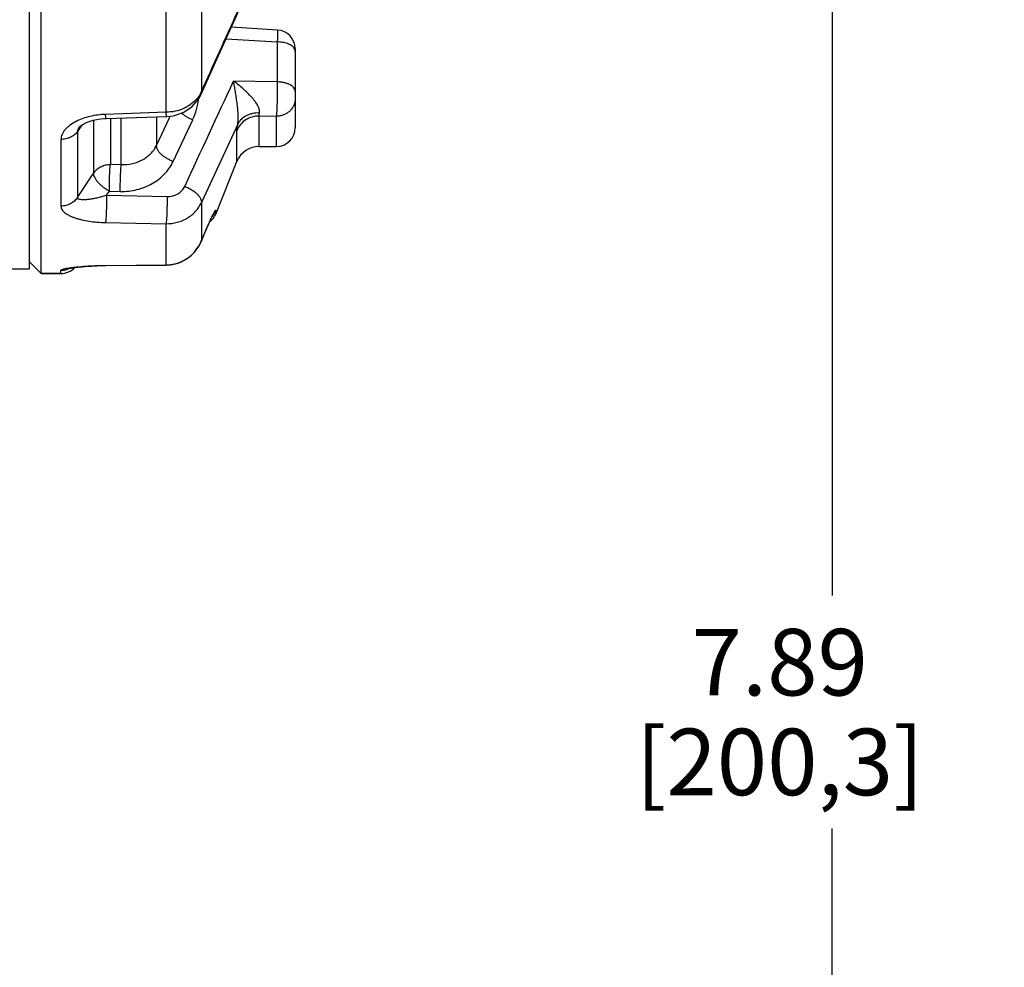
# Paper-space layout '02051-7711_1_2' of a CAD drawing. Units: inches. Extents: x 0 to 34, y 0 to 22.
# Drawn here: x 15.6 to 17.7, y 11.6 to 13.6 of the extents above; entities that cross this region are included whole.
import ezdxf

# ---------------------------------------------------------------- set-up
doc = ezdxf.new("R2010")
doc.units = ezdxf.units.IN
doc.header["$LTSCALE"] = 1.87
doc.header["$MEASUREMENT"] = 0
doc.layers.get('0').update_dxf_attribs({"linetype": 'CONTINUOUS'})
for name, color, linetype in [('02___PRT_ALL_AXES', 7, 'CONTINUOUS'), ('AXIS', 7, 'CONTINUOUS'), ('FEATURES', 7, 'CONTINUOUS')]:
    doc.layers.add(name, color=color, linetype=linetype)
doc.styles.get("Standard").update_dxf_attribs({"font": 'txt', "width": 0.8})
doc.dimstyles.new('DIMSTYLE_1', dxfattribs={"dimtxt": 0.14, "dimasz": 0.13, "dimexe": 0.1, "dimexo": 0.0625, "dimgap": 0.07, "dimtad": 0, "dimtih": 1, "dimtoh": 1, "dimzin": 4, "dimdsep": 46, "dimtxsty": 'STANDARD', "dimblk": '_FILLED', "dimblk1": '_FILLED', "dimblk2": '_FILLED', "dimcen": 0.09, "dimadec": 3, "dimazin": 1, "dimtp": 0.01, "dimtm": 0.01, "dimtfac": 1, "dimtofl": 0, "dimtmove": 0, "dimatfit": 3, "dimldrblk": '_FILLED', "dimfxl": 1, "dimtolj": 1, "dimtzin": 4, "dimarcsym": 0})

# ---------------------------------------------------------------- blocks, each defined once
blk = doc.blocks.new('_FILLED')
at = {"color": 0, "linetype": 'BYBLOCK'}
blk.add_solid([(0, 0), (-1, 0.173), (-1, -0.173)], dxfattribs=at)
blk = doc.blocks.new('*D6')
at = {"color": 2, "linetype": 'CONTINUOUS'}
for p, q in [((14.7783, 16.1489), (17.413, 16.1489)), ((17.313, 16.1489), (17.313, 12.3459)), ((17.313, 8.2629), (17.313, 11.8559)), ((14.444, 8.2629), (17.413, 8.2629))]:
    blk.add_line(p, q, dxfattribs=at)
at = {"color": 2, "linetype": 'CONTINUOUS', "xscale": 0.13, "yscale": 0.13, "zscale": 0.13}
for p, rotation in [((17.313, 16.1489), 90), ((17.313, 8.2629), 270)]:
    blk.add_blockref('_FILLED', p, dxfattribs=dict(at, rotation=rotation))
at = {"color": 2, "linetype": 'CONTINUOUS', "insert": (17.203, 12.2759), "char_height": 0.14, "width": 0.945, "attachment_point": 2, "line_spacing_factor": 0.9}
blk.add_mtext('7.89\\P[200,3]', dxfattribs=at)

psp = doc.layouts.new('02051-7711_1_2')

# ---------------------------------------------------------------- linework, layer by layer
at = {"color": 7, "linetype": 'CONTINUOUS'}
for p, q in [((15.9858, 13.6277), (15.9858, 13.4057)), ((15.9116, 13.363), (15.9116, 13.5998)), ((16.146, 13.5361), (16.0492, 13.5422)), ((16.0382, 13.5179), (16.1456, 13.5112)), ((16.1456, 13.5112), (16.1456, 13.4269)), ((16.1835, 13.4962), (16.1835, 13.3309)), ((16.1456, 13.4269), (16.0534, 13.4285)), ((15.9852, 13.4009), (15.9858, 13.4057)), ((15.7597, 13.2353), (15.7597, 13.3465)), ((15.9116, 13.363), (15.7842, 13.3587)), ((15.7855, 13.35), (15.913, 13.3542)), ((15.7943, 13.3503), (15.7943, 13.2535)), ((15.8173, 13.253), (15.8173, 13.3511)), ((15.8914, 13.3535), (15.8914, 13.2932)), ((15.8914, 13.2932), (15.9187, 13.3516)), ((15.9187, 13.3516), (15.9191, 13.3523)), ((15.9191, 13.3523), (15.9204, 13.3551)), ((15.9264, 13.2595), (15.9676, 13.3474)), ((16.1072, 13.2909), (16.1072, 13.3551)), ((16.1435, 13.3545), (16.1072, 13.3551)), ((16.1435, 13.3545), (16.1435, 13.2909)), ((15.7305, 13.3307), (15.725, 13.3223)), ((15.7288, 13.3318), (15.7288, 13.3318)), ((15.734, 13.336), (15.7305, 13.3307)), ((16.0624, 13.338), (15.9858, 13.1731)), ((16.0608, 13.2597), (16.0608, 13.3254)), ((15.6904, 13.306), (15.6904, 13.1656)), ((15.725, 13.3223), (15.725, 13.1838)), ((16.1072, 13.2909), (16.1435, 13.2909)), ((15.7943, 13.2535), (15.8173, 13.253)), ((16.0161, 13.1489), (16.0608, 13.2597)), ((15.725, 13.1838), (15.7597, 13.2353)), ((15.7863, 13.1883), (15.7922, 13.1971)), ((15.7863, 13.1883), (15.9137, 13.1858)), ((15.7922, 13.1971), (15.8152, 13.1966)), ((15.9858, 13.1731), (15.9858, 13.092)), ((16.0161, 13.1564), (16.0161, 13.1489)), ((15.7842, 13.1311), (15.9116, 13.1286)), ((15.9116, 13.0419), (15.9116, 13.1286)), ((15.9858, 13.092), (15.9857, 13.0916)), ((15.9857, 13.0916), (15.9857, 13.0916)), ((15.948, 13.051), (15.9563, 13.0554)), ((15.9641, 13.0617), (15.9644, 13.0616)), ((15.7777, 13.0403), (15.7845, 13.0404)), ((15.7786, 13.0403), (15.7845, 13.0404)), ((15.7842, 13.0408), (15.9116, 13.0419)), ((15.7842, 13.0408), (15.7845, 13.0404)), ((15.7845, 13.0404), (15.912, 13.0414)), ((15.9116, 13.0419), (15.912, 13.0414)), ((15.912, 13.0414), (15.9215, 13.0421)), ((15.9307, 13.0444), (15.9397, 13.0467)), ((15.6904, 13.0239), (15.6485, 13.0239)), ((15.6904, 13.0239), (15.6904, 13.0303))]:
    psp.add_line(p, q, dxfattribs=at)
for points in [[(15.9852, 13.4009), (16.022, 13.4822), (16.0634, 13.5736)], [(15.913, 13.3543), (15.9269, 13.3559), (15.9475, 13.3628), (15.9655, 13.3747), (15.9795, 13.3905), (15.9852, 13.4008)], [(15.7288, 13.3318), (15.7288, 13.3318), (15.7307, 13.3337), (15.7362, 13.3376), (15.7455, 13.342), (15.758, 13.3461), (15.7736, 13.3491), (15.7855, 13.35)], [(15.9857, 13.0916), (15.9889, 13.0992), (15.9921, 13.1068), (15.9951, 13.1139), (15.998, 13.1205), (16.0006, 13.1265), (16.003, 13.1318), (16.0052, 13.1366), (16.0072, 13.1407), (16.0088, 13.144), (16.0101, 13.1466), (16.011, 13.1483), (16.0112, 13.1487)], [(15.9644, 13.0616), (15.971, 13.0682), (15.9819, 13.0835), (15.9857, 13.0916)], [(15.9644, 13.0616), (15.9716, 13.0688), (15.9766, 13.0761)], [(15.9215, 13.0421), (15.9394, 13.0465), (15.9559, 13.0551), (15.9644, 13.0616)], [(15.7061, 13.0342), (15.7061, 13.0342), (15.7076, 13.0346), (15.711, 13.0352), (15.7161, 13.036), (15.7228, 13.0369), (15.731, 13.0378), (15.7407, 13.0386), (15.7517, 13.0393), (15.7641, 13.0399), (15.7777, 13.0403)], [(15.7193, 13.0365), (15.72, 13.0366), (15.7269, 13.0374), (15.735, 13.0381), (15.7441, 13.0389), (15.7544, 13.0395), (15.766, 13.04), (15.7786, 13.0403)]]:
    psp.add_lwpolyline(points, dxfattribs=at)
for centre, radius, start, end in [((-65.9931, 50.5689), 90.0091, 335.613985, 335.731689), ((16.1435, 13.4962), 0.04, 0, 86.4284), ((-65.6757, 51.1596), 90.0182, 335.06376, 335.21911), ((15.93, 13.4328), 0.062, 330.1155, 334.1575), ((15.8352, 13.4095), 0.1462, 334.8491, 352.9194), ((16.1435, 13.3309), 0.04, 270, 360), ((16.1072, 13.2409), 0.05, 90, 158), ((15.979, 13.1639), 0.04, 307.8977, 338), ((15.9111, 13.1227), 0.0808, 322.3702, 337.6833), ((15.911, 13.1225), 0.0807, 298.4684, 311.0774), ((15.9103, 13.1233), 0.0818, 311.1079, 322.3636), ((15.6904, 13.0639), 0.04, 270, 316.4551), ((15.6905, 13.0702), 0.0399, 289.8893, 294.8356), ((15.9113, 13.1222), 0.0803, 270.2588, 283.2973), ((15.9114, 13.1217), 0.0798, 283.2943, 284.429), ((15.9113, 13.1221), 0.0802, 284.4337, 296.4713), ((15.9113, 13.122), 0.0801, 296.4689, 298.4644), ((15.6903, 13.0707), 0.0404, 270.0625, 289.8561)]:
    psp.add_arc(centre, radius, start, end, dxfattribs=at)
for points, knots in [([(16.146, 13.5361), (16.146, 13.5361), (16.146, 13.5361), (16.146, 13.536), (16.1461, 13.5359), (16.1461, 13.5356), (16.1461, 13.5351), (16.1461, 13.5344), (16.1462, 13.5334), (16.1462, 13.5323), (16.1461, 13.5309), (16.1461, 13.5294), (16.1461, 13.5277), (16.146, 13.525), (16.1459, 13.5213), (16.1458, 13.5164), (16.1456, 13.513), (16.1456, 13.5112)], [0, 0, 0, 0, 0.001678, 0.005146, 0.010651, 0.018237, 0.039679, 0.069469, 0.107507, 0.1536, 0.207543, 0.269133, 0.338129, 0.414229, 0.586488, 0.78307, 1, 1, 1, 1]), ([(16.1806, 13.4986), (16.1799, 13.4996), (16.1781, 13.5014), (16.1749, 13.5037), (16.1711, 13.5058), (16.1651, 13.5083), (16.1583, 13.51), (16.1512, 13.5109), (16.1475, 13.5112), (16.1456, 13.5112)], [0, 0, 0, 0, 0.093301, 0.196866, 0.310878, 0.434814, 0.707282, 0.852421, 1, 1, 1, 1]), ([(16.1835, 13.4912), (16.1835, 13.4919), (16.1834, 13.4931), (16.1826, 13.4957), (16.1815, 13.4975), (16.1806, 13.4986)], [0, 0, 0, 0, 0.235019, 0.47709, 1, 1, 1, 1]), ([(16.0624, 13.338), (16.0625, 13.3387), (16.0628, 13.3402), (16.0632, 13.3434), (16.0634, 13.3478), (16.0634, 13.3534), (16.0632, 13.3593), (16.0628, 13.3652), (16.0621, 13.3733), (16.0609, 13.3833), (16.0593, 13.3951), (16.0575, 13.4066), (16.0555, 13.4177), (16.0541, 13.4249), (16.0534, 13.4285)], [0, 0, 0, 0, 0.023532, 0.04939, 0.106444, 0.168395, 0.233063, 0.299168, 0.365783, 0.498752, 0.629611, 0.757223, 0.880923, 1, 1, 1, 1]), ([(16.108, 13.3615), (16.1083, 13.3627), (16.1085, 13.3654), (16.1079, 13.3689), (16.107, 13.3718), (16.1057, 13.3749), (16.1037, 13.3788), (16.1007, 13.3835), (16.0973, 13.3881), (16.0936, 13.3927), (16.0882, 13.3987), (16.0812, 13.4058), (16.0722, 13.4139), (16.063, 13.4215), (16.0566, 13.4262), (16.0534, 13.4285)], [0, 0, 0, 0, 0.042123, 0.090361, 0.116808, 0.14462, 0.203539, 0.265898, 0.330494, 0.396594, 0.463608, 0.598875, 0.734176, 0.868254, 1, 1, 1, 1]), ([(16.1456, 13.4269), (16.1456, 13.4199), (16.1456, 13.4092), (16.1454, 13.3949), (16.1452, 13.3844), (16.1448, 13.3747), (16.1445, 13.3664), (16.1441, 13.3604), (16.1437, 13.3567), (16.1436, 13.3551), (16.1435, 13.3545)], [0, 0, 0, 0, 0.290043, 0.442712, 0.590619, 0.726454, 0.843552, 0.936261, 0.971992, 1, 1, 1, 1]), ([(16.1835, 13.407), (16.1835, 13.4076), (16.1834, 13.4089), (16.1826, 13.4115), (16.1811, 13.414), (16.1791, 13.4162), (16.1764, 13.4184), (16.1724, 13.421), (16.1666, 13.4234), (16.1601, 13.4253), (16.153, 13.4265), (16.1481, 13.4269), (16.1456, 13.4269)], [0, 0, 0, 0, 0.040969, 0.083168, 0.174323, 0.224803, 0.278968, 0.39867, 0.533268, 0.680723, 0.837907, 1, 1, 1, 1]), ([(15.9767, 13.3918), (15.9729, 13.3874), (15.9664, 13.3814), (15.9564, 13.375), (15.9455, 13.3694), (15.9305, 13.3646), (15.918, 13.3631), (15.9116, 13.363)], [0, 0, 0, 0, 0.237493, 0.360347, 0.4855, 0.740842, 1, 1, 1, 1]), ([(15.9838, 13.4019), (15.9833, 13.401), (15.9811, 13.3975), (15.9787, 13.3942), (15.9767, 13.3918)], [0, 0, 0, 0, 0.246953, 1, 1, 1, 1]), ([(16.1835, 13.3925), (16.1835, 13.39), (16.183, 13.385), (16.1807, 13.3778), (16.1769, 13.3712), (16.1719, 13.3654), (16.1668, 13.3614), (16.1624, 13.3589), (16.1576, 13.3568), (16.1513, 13.355), (16.1461, 13.3545), (16.1435, 13.3545)], [0, 0, 0, 0, 0.121728, 0.244167, 0.367362, 0.491733, 0.617348, 0.680656, 0.744239, 0.872004, 1, 1, 1, 1]), ([(15.7226, 13.3439), (15.7181, 13.3416), (15.7116, 13.3378), (15.7041, 13.3317), (15.6993, 13.327), (15.6955, 13.322), (15.6926, 13.3168), (15.6908, 13.3114), (15.6904, 13.3077), (15.6904, 13.306)], [0, 0, 0, 0, 0.292719, 0.428574, 0.556689, 0.677028, 0.790089, 0.897126, 1, 1, 1, 1]), ([(15.7842, 13.3587), (15.7786, 13.3585), (15.7676, 13.3576), (15.7516, 13.3546), (15.7365, 13.3502), (15.7271, 13.3462), (15.7226, 13.3439)], [0, 0, 0, 0, 0.261527, 0.51802, 0.765276, 1, 1, 1, 1]), ([(15.7855, 13.35), (15.7855, 13.35), (15.7854, 13.3501), (15.7853, 13.3502), (15.7853, 13.3504), (15.7852, 13.3507), (15.785, 13.3514), (15.7849, 13.3523), (15.7847, 13.3536), (15.7845, 13.3551), (15.7844, 13.3568), (15.7842, 13.358), (15.7842, 13.3587)], [0, 0, 0, 0, 0.008822, 0.023156, 0.044587, 0.073521, 0.154312, 0.26579, 0.407528, 0.578177, 0.77619, 1, 1, 1, 1]), ([(15.913, 13.3542), (15.9129, 13.3542), (15.9129, 13.3543), (15.9128, 13.3544), (15.9127, 13.3546), (15.9126, 13.355), (15.9125, 13.3556), (15.9123, 13.3566), (15.9122, 13.3578), (15.912, 13.3594), (15.9118, 13.3611), (15.9117, 13.3624), (15.9116, 13.363)], [0, 0, 0, 0, 0.008761, 0.023064, 0.044483, 0.073418, 0.154231, 0.265745, 0.407526, 0.578214, 0.776236, 1, 1, 1, 1]), ([(15.9676, 13.3474), (15.9653, 13.3482), (15.9609, 13.3501), (15.9546, 13.3534), (15.9488, 13.3572), (15.9452, 13.36), (15.9436, 13.3615)], [0, 0, 0, 0, 0.256834, 0.513667, 0.763291, 1, 1, 1, 1]), ([(16.1072, 13.3551), (16.1023, 13.3551), (16.0924, 13.3537), (16.0789, 13.3476), (16.0679, 13.338), (16.0627, 13.3298), (16.0608, 13.3254)], [0, 0, 0, 0, 0.254185, 0.506314, 0.755, 1, 1, 1, 1]), ([(16.108, 13.3615), (16.1031, 13.3617), (16.0959, 13.3612), (16.0867, 13.3587), (16.0783, 13.3551), (16.071, 13.35), (16.0654, 13.3435), (16.0633, 13.3399), (16.0624, 13.338)], [0, 0, 0, 0, 0.268392, 0.399104, 0.526382, 0.769335, 0.886128, 1, 1, 1, 1]), ([(16.1072, 13.3551), (16.1071, 13.3555), (16.1071, 13.3564), (16.1072, 13.3579), (16.1075, 13.3596), (16.1078, 13.3608), (16.108, 13.3615)], [0, 0, 0, 0, 0.193494, 0.424003, 0.693068, 1, 1, 1, 1]), ([(15.7288, 13.3318), (15.7278, 13.3303), (15.7265, 13.3279), (15.7254, 13.3247), (15.7251, 13.3231), (15.725, 13.3223)], [0, 0, 0, 0, 0.53033, 0.773657, 1, 1, 1, 1]), ([(16.0608, 13.3254), (16.0608, 13.3262), (16.0609, 13.328), (16.0614, 13.3322), (16.0619, 13.3356), (16.0624, 13.338)], [0, 0, 0, 0, 0.193569, 0.425558, 1, 1, 1, 1]), ([(15.725, 13.3223), (15.7232, 13.3198), (15.7188, 13.3151), (15.7104, 13.3099), (15.7007, 13.3067), (15.6939, 13.306), (15.6904, 13.306)], [0, 0, 0, 0, 0.234006, 0.480637, 0.737579, 1, 1, 1, 1]), ([(15.8173, 13.253), (15.8251, 13.2527), (15.837, 13.2538), (15.8518, 13.2583), (15.8622, 13.263), (15.8715, 13.269), (15.8796, 13.2761), (15.8864, 13.2841), (15.8899, 13.2901), (15.8914, 13.2932)], [0, 0, 0, 0, 0.265376, 0.395216, 0.522259, 0.646187, 0.766944, 0.8848, 1, 1, 1, 1]), ([(15.9264, 13.2595), (15.924, 13.2604), (15.9192, 13.2625), (15.9125, 13.2662), (15.9063, 13.2703), (15.901, 13.2748), (15.8973, 13.2788), (15.8949, 13.2821), (15.8935, 13.2844), (15.8925, 13.2867), (15.8916, 13.2896), (15.8913, 13.2918), (15.8914, 13.2932)], [0, 0, 0, 0, 0.152015, 0.30394, 0.450564, 0.587942, 0.712836, 0.769946, 0.823242, 0.872693, 0.91845, 1, 1, 1, 1]), ([(15.7597, 13.2353), (15.7614, 13.238), (15.7647, 13.2419), (15.7699, 13.246), (15.7758, 13.2496), (15.7839, 13.2526), (15.7908, 13.2535), (15.7943, 13.2535)], [0, 0, 0, 0, 0.242158, 0.365785, 0.490782, 0.743955, 1, 1, 1, 1]), ([(15.7922, 13.1971), (15.7922, 13.2023), (15.7923, 13.2131), (15.7926, 13.2263), (15.7931, 13.2366), (15.7934, 13.2433), (15.7938, 13.2488), (15.7941, 13.2521), (15.7943, 13.2535)], [0, 0, 0, 0, 0.278808, 0.570488, 0.705504, 0.825362, 0.925006, 1, 1, 1, 1]), ([(15.8152, 13.1966), (15.8151, 13.2018), (15.8152, 13.2126), (15.8156, 13.2259), (15.816, 13.2361), (15.8164, 13.2428), (15.8168, 13.2483), (15.8171, 13.2516), (15.8173, 13.253)], [0, 0, 0, 0, 0.278883, 0.570622, 0.705642, 0.825482, 0.925081, 1, 1, 1, 1]), ([(15.8152, 13.1966), (15.827, 13.1963), (15.8447, 13.1982), (15.867, 13.2053), (15.8824, 13.2126), (15.8965, 13.2219), (15.9087, 13.233), (15.9189, 13.2455), (15.9242, 13.2548), (15.9264, 13.2595)], [0, 0, 0, 0, 0.262245, 0.391231, 0.51798, 0.642196, 0.763806, 0.883033, 1, 1, 1, 1]), ([(15.7922, 13.1971), (15.7899, 13.1983), (15.7854, 13.2009), (15.7791, 13.2054), (15.7733, 13.2104), (15.7683, 13.2156), (15.7643, 13.2208), (15.7614, 13.2259), (15.7598, 13.2307), (15.7595, 13.2339), (15.7597, 13.2353)], [0, 0, 0, 0, 0.148876, 0.298982, 0.445303, 0.583689, 0.710392, 0.822512, 0.918786, 1, 1, 1, 1]), ([(15.9137, 13.1858), (15.9177, 13.1857), (15.9255, 13.1866), (15.9346, 13.1902), (15.9409, 13.1944), (15.9449, 13.1981), (15.9483, 13.2023), (15.9501, 13.2054), (15.9508, 13.207)], [0, 0, 0, 0, 0.262504, 0.517813, 0.642079, 0.763713, 0.882958, 1, 1, 1, 1]), ([(15.9508, 13.207), (15.9533, 13.2061), (15.9581, 13.2041), (15.9649, 13.2003), (15.9712, 13.1961), (15.9765, 13.1916), (15.9808, 13.1868), (15.984, 13.1821), (15.9857, 13.1775), (15.986, 13.1745), (15.9858, 13.1731)], [0, 0, 0, 0, 0.153018, 0.305537, 0.452578, 0.590188, 0.714986, 0.82467, 0.91894, 1, 1, 1, 1]), ([(15.725, 13.1838), (15.7233, 13.181), (15.7189, 13.1759), (15.7105, 13.1701), (15.7008, 13.1665), (15.6939, 13.1656), (15.6904, 13.1656)], [0, 0, 0, 0, 0.241987, 0.490304, 0.743812, 1, 1, 1, 1]), ([(15.725, 13.1838), (15.7251, 13.1835), (15.7253, 13.1829), (15.7258, 13.1821), (15.7266, 13.1815), (15.7279, 13.1807), (15.73, 13.1801), (15.7329, 13.1796), (15.7363, 13.1794), (15.74, 13.1795), (15.7439, 13.1797), (15.7481, 13.1802), (15.7525, 13.1808), (15.7586, 13.1817), (15.7665, 13.1833), (15.7763, 13.1856), (15.7829, 13.1873), (15.7863, 13.1883)], [0, 0, 0, 0, 0.014086, 0.028407, 0.043846, 0.060883, 0.100395, 0.14713, 0.199966, 0.258038, 0.320465, 0.386515, 0.455732, 0.527652, 0.678261, 0.836353, 1, 1, 1, 1]), ([(15.7863, 13.1883), (15.7863, 13.1829), (15.7863, 13.1746), (15.7861, 13.1635), (15.7858, 13.1553), (15.7855, 13.1477), (15.7851, 13.141), (15.7848, 13.1362), (15.7844, 13.133), (15.7843, 13.1317), (15.7842, 13.1311)], [0, 0, 0, 0, 0.28388, 0.43366, 0.579582, 0.714984, 0.833603, 0.930118, 0.96864, 1, 1, 1, 1]), ([(15.9137, 13.1858), (15.9138, 13.1804), (15.9137, 13.1721), (15.9135, 13.161), (15.9133, 13.1528), (15.913, 13.1451), (15.9126, 13.1384), (15.9122, 13.1336), (15.9119, 13.1305), (15.9117, 13.1291), (15.9116, 13.1286)], [0, 0, 0, 0, 0.284338, 0.434332, 0.580397, 0.715832, 0.834338, 0.930573, 0.968888, 1, 1, 1, 1]), ([(15.6904, 13.1656), (15.6904, 13.1644), (15.6908, 13.1619), (15.6924, 13.1582), (15.6951, 13.1548), (15.6986, 13.1515), (15.703, 13.1485), (15.7081, 13.1457), (15.7138, 13.1431), (15.7201, 13.1408), (15.727, 13.1387), (15.7369, 13.1362), (15.7502, 13.1337), (15.7669, 13.1318), (15.7784, 13.1312), (15.7842, 13.1311)], [0, 0, 0, 0, 0.034946, 0.071832, 0.112287, 0.15727, 0.207161, 0.261963, 0.321453, 0.385249, 0.452953, 0.52414, 0.675162, 0.835074, 1, 1, 1, 1]), ([(15.9116, 13.1286), (15.9195, 13.1285), (15.9314, 13.13), (15.9462, 13.135), (15.9565, 13.1402), (15.9659, 13.1468), (15.974, 13.1545), (15.9808, 13.1633), (15.9843, 13.1698), (15.9858, 13.1731)], [0, 0, 0, 0, 0.258402, 0.386304, 0.512643, 0.63718, 0.759826, 0.880756, 1, 1, 1, 1]), ([(15.9858, 13.092), (15.9897, 13.1014), (15.9953, 13.1147), (16.0027, 13.1314), (16.0061, 13.1388), (16.0077, 13.1422)], [0, 0, 0, 0, 0.554154, 0.795409, 1, 1, 1, 1]), ([(16.0161, 13.1564), (16.0151, 13.154), (16.0127, 13.1493), (16.0093, 13.1452), (16.0075, 13.1433)], [0, 0, 0, 0, 0.498806, 1, 1, 1, 1]), ([(16.0077, 13.1422), (16.0084, 13.1435), (16.0095, 13.1458), (16.0112, 13.1491), (16.0124, 13.1515), (16.0133, 13.1532), (16.0139, 13.1542), (16.0144, 13.155), (16.0148, 13.1557), (16.0152, 13.1562), (16.0155, 13.1565), (16.0157, 13.1567), (16.0158, 13.1568), (16.0159, 13.1569), (16.016, 13.1568), (16.0161, 13.1567), (16.0161, 13.1566), (16.0161, 13.1565), (16.0161, 13.1564)], [0, 0, 0, 0, 0.245082, 0.457876, 0.636009, 0.711411, 0.777449, 0.833957, 0.880783, 0.917812, 0.945075, 0.955161, 0.963018, 0.973186, 0.977532, 0.983037, 0.990425, 1, 1, 1, 1]), ([(15.6904, 13.0303), (15.6904, 13.0304), (15.6905, 13.0307), (15.6907, 13.031), (15.6911, 13.0313), (15.6917, 13.0316), (15.6923, 13.032), (15.6932, 13.0323), (15.6941, 13.0326), (15.6957, 13.0331), (15.698, 13.0337), (15.701, 13.0344), (15.7046, 13.035), (15.7071, 13.0354), (15.7084, 13.0356)], [0, 0, 0, 0, 0.016676, 0.037193, 0.063415, 0.09616, 0.135776, 0.182376, 0.235899, 0.29621, 0.436501, 0.601725, 0.790161, 1, 1, 1, 1]), ([(15.7084, 13.0356), (15.7108, 13.036), (15.716, 13.0367), (15.7272, 13.038), (15.7429, 13.0394), (15.763, 13.0405), (15.777, 13.0408), (15.7842, 13.0408)], [0, 0, 0, 0, 0.09659, 0.204483, 0.447341, 0.716267, 1, 1, 1, 1])]:
    psp.add_open_spline(points, degree=3, knots=knots, dxfattribs=at)
at = {"layer": '02___PRT_ALL_AXES', "color": 7, "linetype": 'CONTINUOUS'}
for p in [(15.6235, 16.0939), (15.5834, 13.0339)]:
    psp.add_line(p, (15.6235, 13.0339), dxfattribs=at)
at = {"layer": 'AXIS', "color": 7, "linetype": 'CONTINUOUS'}
psp.add_line((15.6485, 13.0239), (15.6904, 13.0239), dxfattribs=at)
at = {"layer": 'FEATURES', "color": 7, "linetype": 'CONTINUOUS'}
for p, q in [((15.6485, 13.0239), (15.6485, 16.1039)), ((15.6235, 13.0489), (15.6485, 13.0239))]:
    psp.add_line(p, q, dxfattribs=at)

# ---------------------------------------------------------------- dimensions: what is measured, and where the dimension line sits
at = {"color": 2, "linetype": 'CONTINUOUS'}
dim = psp.add_linear_dim(base=(17.313, 8.2629), p1=(14.7158, 16.1489), p2=(14.3815, 8.2629), angle=270, text='<>\\P[]', dimstyle='DIMSTYLE_1', dxfattribs=at)
dim.commit()
dim.dimension.update_dxf_attribs({"geometry": '*D6', "text_midpoint": (17.313, 12.1009), "dimtype": 160})

doc.saveas('drawing.dxf')
